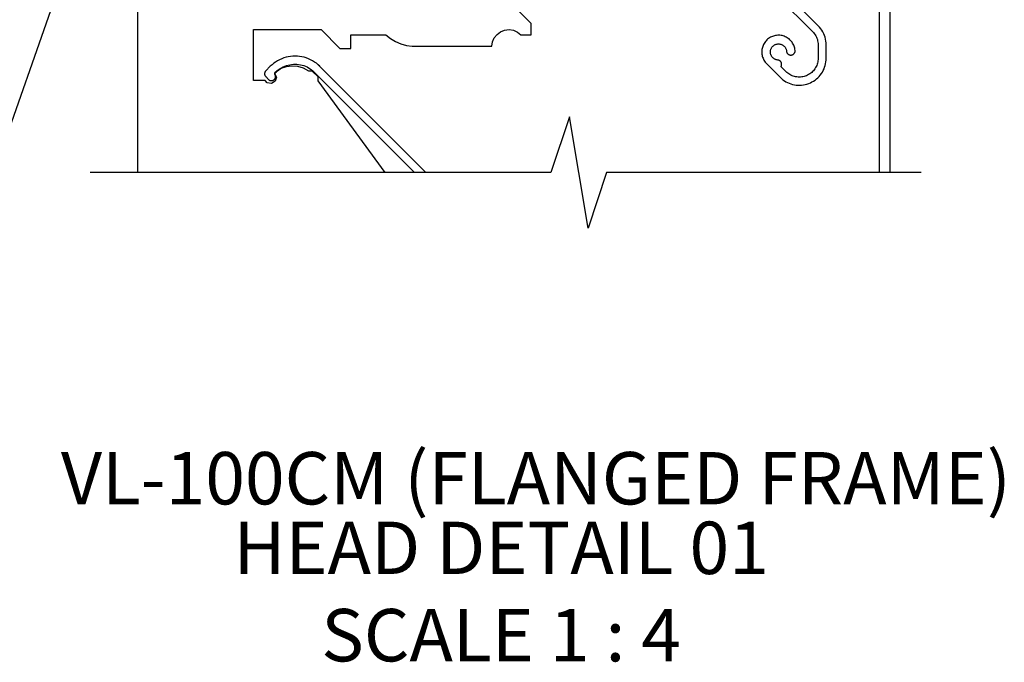
# Model space of a CAD drawing. Units: millimetres. Extents: x 3556 to 4396, y -33 to 1155.
# Drawn here: x 3710 to 3893, y 583 to 702 of the extents above; entities that cross this region are included whole.
import ezdxf
from ezdxf import colors
from ezdxf.entities.mleader import LeaderData, LeaderLine
from ezdxf.math import Vec2, Vec3

# ---------------------------------------------------------------- set-up
doc = ezdxf.new("R2010")
doc.units = ezdxf.units.MM
doc.header["$LTSCALE"] = 2
doc.layers.add('Lines', color=7, linetype='Continuous')
doc.layers.add('Text', color=7, linetype='Continuous')
doc.styles.add('GENERATED_STYLE_52', font='ARIALNB.TTF')
doc.styles.get("Standard").update_dxf_attribs({"font": 'arial.ttf'})

# ---------------------------------------------------------------- blocks, each defined once
blk = doc.blocks.new('GY')
at = {"layer": 'Lines'}
for p, q in [((-64.58, -141.59), (-64.58, -5.08)), ((61.7, -114.39), (-30.79, -21.9)), ((15.6, -70.41), (60.63, -115.45)), ((8.42, -113.96), (3.56, -109.1)), ((-43.11, -124.53), (-43.11, -115.08)), ((-43.11, -115.08), (-30.56, -115.08)), ((-30.56, -115.08), (-27.06, -118.58)), ((3.5, -115.18), (4.32, -115.08)), ((4.32, -115.08), (5.13, -115.21)), ((8.42, -116.07), (8.42, -113.96)), ((61.94, -114.65), (61.7, -114.39)), ((62.16, -114.93), (61.94, -114.65)), ((62.37, -115.22), (62.16, -114.93)), ((-25.06, -118.58), (-25.06, -116.08)), ((-25.06, -116.08), (-18.55, -116.08)), ((-18.55, -116.08), (-17.7, -116.76)), ((-17.7, -116.76), (-16.77, -117.31)), ((1.26, -117.37), (1.58, -116.61)), ((1.58, -116.61), (2.08, -115.97)), ((2.08, -115.97), (2.74, -115.48)), ((2.74, -115.48), (3.5, -115.18)), ((5.13, -115.21), (5.88, -115.55)), ((5.88, -115.55), (6.51, -116.07)), ((6.51, -116.07), (8.42, -116.07)), ((52.3, -116.87), (52.15, -117.01)), ((52.47, -116.75), (52.3, -116.87)), ((52.63, -116.63), (52.47, -116.75)), ((52.81, -116.52), (52.63, -116.63)), ((52.99, -116.43), (52.81, -116.52)), ((53.18, -116.35), (52.99, -116.43)), ((53.37, -116.28), (53.18, -116.35)), ((53.57, -116.23), (53.37, -116.28)), ((53.77, -116.18), (53.57, -116.23)), ((53.97, -116.16), (53.77, -116.18)), ((54.18, -116.14), (53.97, -116.16)), ((54.38, -116.14), (54.18, -116.14)), ((54.59, -116.15), (54.38, -116.14)), ((54.79, -116.17), (54.59, -116.15)), ((54.99, -116.21), (54.79, -116.17)), ((55.19, -116.26), (54.99, -116.21)), ((55.38, -116.33), (55.19, -116.26)), ((55.57, -116.41), (55.38, -116.33)), ((55.76, -116.5), (55.57, -116.41)), ((55.94, -116.6), (55.76, -116.5)), ((56.11, -116.71), (55.94, -116.6)), ((56.27, -116.83), (56.11, -116.71)), ((56.42, -116.97), (56.27, -116.83)), ((60.63, -115.45), (60.81, -115.63)), ((60.81, -115.63), (60.96, -115.83)), ((60.96, -115.83), (61.1, -116.03)), ((61.1, -116.03), (61.23, -116.25)), ((61.23, -116.25), (61.34, -116.47)), ((61.34, -116.47), (61.44, -116.7)), ((61.44, -116.7), (61.52, -116.94)), ((62.55, -115.53), (62.37, -115.22)), ((62.71, -115.85), (62.55, -115.53)), ((62.84, -116.18), (62.71, -115.85)), ((62.96, -116.52), (62.84, -116.18)), ((63.05, -116.86), (62.96, -116.52)), ((63.11, -117.21), (63.05, -116.86)), ((-27.06, -118.58), (-25.06, -118.58)), ((-16.77, -117.31), (-15.77, -117.73)), ((-15.77, -117.73), (-14.72, -118.02)), ((-14.72, -118.02), (-13.65, -118.17)), ((-13.65, -118.17), (1.15, -118.18)), ((1.15, -118.18), (1.26, -117.37)), ((51.28, -118.6), (51.24, -118.8)), ((51.33, -118.4), (51.28, -118.6)), ((51.39, -118.21), (51.33, -118.4)), ((51.46, -118.02), (51.39, -118.21)), ((51.55, -117.83), (51.46, -118.02)), ((51.65, -117.65), (51.55, -117.83)), ((51.76, -117.48), (51.65, -117.65)), ((51.88, -117.32), (51.76, -117.48)), ((52.01, -117.16), (51.88, -117.32)), ((52.15, -117.01), (52.01, -117.16)), ((52.88, -118.8), (52.91, -118.71)), ((52.91, -118.71), (52.94, -118.62)), ((52.94, -118.62), (52.99, -118.53)), ((52.99, -118.53), (53.04, -118.45)), ((53.04, -118.45), (53.09, -118.36)), ((53.09, -118.36), (53.15, -118.29)), ((53.15, -118.29), (53.22, -118.21)), ((53.22, -118.21), (53.29, -118.14)), ((53.29, -118.14), (53.36, -118.08)), ((53.36, -118.08), (53.44, -118.02)), ((53.44, -118.02), (53.52, -117.96)), ((53.52, -117.96), (53.6, -117.91)), ((53.6, -117.91), (53.69, -117.87)), ((53.69, -117.87), (53.78, -117.83)), ((53.78, -117.83), (53.88, -117.8)), ((53.88, -117.8), (53.97, -117.78)), ((53.97, -117.78), (54.07, -117.76)), ((54.07, -117.76), (54.17, -117.74)), ((54.17, -117.74), (54.26, -117.74)), ((54.26, -117.74), (54.36, -117.74)), ((54.36, -117.74), (54.46, -117.74)), ((54.46, -117.74), (54.56, -117.76)), ((54.56, -117.76), (54.65, -117.78)), ((54.65, -117.78), (54.75, -117.8)), ((54.75, -117.8), (54.84, -117.83)), ((54.84, -117.83), (54.93, -117.87)), ((54.93, -117.87), (55.02, -117.92)), ((55.02, -117.92), (55.11, -117.97)), ((55.11, -117.97), (55.19, -118.02)), ((55.19, -118.02), (55.27, -118.08)), ((55.27, -118.08), (55.34, -118.15)), ((55.34, -118.15), (55.41, -118.22)), ((55.41, -118.22), (55.47, -118.29)), ((55.47, -118.29), (55.53, -118.37)), ((55.53, -118.37), (55.59, -118.45)), ((55.59, -118.45), (55.64, -118.54)), ((55.64, -118.54), (55.68, -118.62)), ((55.68, -118.62), (55.72, -118.71)), ((55.72, -118.71), (55.75, -118.81)), ((56.57, -117.11), (56.42, -116.97)), ((56.71, -117.27), (56.57, -117.11)), ((56.83, -117.43), (56.71, -117.27)), ((56.94, -117.6), (56.83, -117.43)), ((57.05, -117.78), (56.94, -117.6)), ((57.14, -117.96), (57.05, -117.78)), ((57.21, -118.15), (57.14, -117.96)), ((57.28, -118.35), (57.21, -118.15)), ((57.33, -118.54), (57.28, -118.35)), ((57.37, -118.74), (57.33, -118.54)), ((57.4, -118.95), (57.37, -118.74)), ((61.52, -116.94), (61.58, -117.18)), ((61.58, -117.18), (61.62, -117.43)), ((61.62, -117.43), (61.65, -117.67)), ((61.65, -117.67), (61.66, -117.92)), ((61.66, -117.92), (61.66, -120.4)), ((63.15, -117.57), (63.11, -117.21)), ((63.16, -117.92), (63.15, -117.57)), ((63.16, -120.4), (63.16, -117.92)), ((-37.87, -120.49), (-38.26, -120.67)), ((-37.47, -120.34), (-37.87, -120.49)), ((-37.07, -120.22), (-37.47, -120.34)), ((-36.65, -120.12), (-37.07, -120.22)), ((-36.23, -120.06), (-36.65, -120.12)), ((-35.81, -120.01), (-36.23, -120.06)), ((-35.39, -120), (-35.81, -120.01)), ((-34.96, -120.01), (-35.39, -120)), ((-34.54, -120.06), (-34.96, -120.01)), ((-34.12, -120.12), (-34.54, -120.06)), ((-33.7, -120.22), (-34.12, -120.12)), ((-33.3, -120.34), (-33.7, -120.22)), ((-32.9, -120.49), (-33.3, -120.34)), ((-32.51, -120.67), (-32.9, -120.49)), ((51.22, -119.01), (51.21, -119.21)), ((51.21, -119.21), (51.22, -119.42)), ((51.24, -118.8), (51.22, -119.01)), ((51.22, -119.42), (51.23, -119.62)), ((51.23, -119.62), (51.27, -119.82)), ((51.27, -119.82), (51.31, -120.02)), ((51.31, -120.02), (51.37, -120.22)), ((51.37, -120.22), (51.44, -120.41)), ((51.44, -120.41), (51.53, -120.6)), ((52.81, -119.19), (52.82, -119.09)), ((52.81, -119.29), (52.81, -119.19)), ((52.82, -119.39), (52.81, -119.29)), ((52.82, -119.09), (52.83, -118.99)), ((52.83, -119.48), (52.82, -119.39)), ((52.83, -118.99), (52.85, -118.9)), ((52.85, -119.58), (52.83, -119.48)), ((52.85, -118.9), (52.88, -118.8)), ((52.88, -119.68), (52.85, -119.58)), ((52.91, -119.77), (52.88, -119.68)), ((52.95, -119.86), (52.91, -119.77)), ((52.99, -119.95), (52.95, -119.86)), ((53.04, -120.03), (52.99, -119.95)), ((53.09, -120.11), (53.04, -120.03)), ((53.15, -120.19), (53.09, -120.11)), ((53.22, -120.27), (53.15, -120.19)), ((53.29, -120.34), (53.22, -120.27)), ((53.36, -120.4), (53.29, -120.34)), ((53.44, -120.46), (53.36, -120.4)), ((53.52, -120.51), (53.44, -120.46)), ((53.61, -120.56), (53.52, -120.51)), ((53.7, -120.61), (53.61, -120.56)), ((55.75, -118.81), (55.77, -118.9)), ((55.77, -118.9), (55.79, -119)), ((55.79, -119), (55.8, -119.1)), ((55.8, -119.1), (55.81, -119.15)), ((55.81, -119.15), (55.82, -119.2)), ((55.82, -119.2), (55.83, -119.25)), ((55.83, -119.25), (55.85, -119.3)), ((55.85, -119.3), (55.87, -119.35)), ((55.87, -119.35), (55.89, -119.4)), ((55.89, -119.4), (55.92, -119.44)), ((55.92, -119.44), (55.95, -119.49)), ((55.95, -119.49), (55.98, -119.53)), ((55.98, -119.53), (56.01, -119.57)), ((56.01, -119.57), (56.05, -119.6)), ((56.05, -119.6), (56.09, -119.64)), ((56.09, -119.64), (56.13, -119.67)), ((56.13, -119.67), (56.18, -119.7)), ((56.18, -119.7), (56.22, -119.73)), ((56.22, -119.73), (56.27, -119.75)), ((56.27, -119.75), (56.32, -119.77)), ((56.32, -119.77), (56.37, -119.79)), ((56.37, -119.79), (56.42, -119.8)), ((56.42, -119.8), (56.47, -119.81)), ((56.47, -119.81), (56.52, -119.82)), ((56.52, -119.82), (56.57, -119.82)), ((56.57, -119.82), (56.62, -119.82)), ((56.62, -119.82), (56.68, -119.82)), ((56.68, -119.82), (56.73, -119.81)), ((56.73, -119.81), (56.78, -119.8)), ((56.78, -119.8), (56.83, -119.79)), ((56.83, -119.79), (56.88, -119.77)), ((56.88, -119.77), (56.93, -119.75)), ((56.93, -119.75), (56.97, -119.73)), ((56.97, -119.73), (57.02, -119.7)), ((57.02, -119.7), (57.06, -119.67)), ((57.06, -119.67), (57.11, -119.64)), ((57.11, -119.64), (57.15, -119.61)), ((57.15, -119.61), (57.18, -119.57)), ((57.18, -119.57), (57.22, -119.53)), ((57.22, -119.53), (57.25, -119.49)), ((57.25, -119.49), (57.28, -119.45)), ((57.28, -119.45), (57.3, -119.4)), ((57.3, -119.4), (57.33, -119.36)), ((57.33, -119.36), (57.35, -119.31)), ((57.35, -119.31), (57.37, -119.26)), ((57.37, -119.26), (57.38, -119.21)), ((57.38, -119.21), (57.39, -119.16)), ((57.39, -119.16), (57.4, -119.1)), ((57.4, -119), (57.4, -118.95)), ((57.4, -119.05), (57.4, -119)), ((57.4, -119.1), (57.4, -119.05)), ((61.66, -120.4), (61.66, -120.63)), ((63.15, -120.74), (63.16, -120.4)), ((-39.98, -121.9), (-40.83, -122.75)), ((-39.67, -121.61), (-39.98, -121.9)), ((-39.34, -121.34), (-39.67, -121.61)), ((-39, -121.1), (-39.34, -121.34)), ((-38.64, -120.87), (-39, -121.1)), ((-38.06, -122.31), (-38.73, -122.71)), ((-38.26, -120.67), (-38.64, -120.87)), ((-38.43, -122.53), (-38.16, -122.34)), ((-38.16, -122.34), (-37.89, -122.17)), ((-37.02, -121.97), (-38.06, -122.31)), ((-37.89, -122.17), (-37.6, -122.02)), ((-37.6, -122.02), (-37.3, -121.88)), ((-37.3, -121.88), (-36.99, -121.77)), ((-35.93, -121.85), (-37.02, -121.97)), ((-36.99, -121.77), (-36.68, -121.67)), ((-36.68, -121.67), (-36.36, -121.6)), ((-36.36, -121.6), (-36.04, -121.54)), ((-36.04, -121.54), (-35.71, -121.51)), ((-34.85, -121.95), (-35.93, -121.85)), ((-35.71, -121.51), (-35.39, -121.5)), ((-35.39, -121.5), (-35.06, -121.51)), ((-35.06, -121.51), (-34.73, -121.54)), ((-33.8, -122.27), (-34.85, -121.95)), ((-34.73, -121.54), (-34.41, -121.6)), ((-34.41, -121.6), (-34.09, -121.67)), ((-34.09, -121.67), (-33.78, -121.77)), ((-32.84, -122.79), (-33.8, -122.27)), ((-33.78, -121.77), (-33.47, -121.88)), ((-33.47, -121.88), (-33.17, -122.02)), ((-33.17, -122.02), (-32.89, -122.17)), ((-32.89, -122.17), (-32.61, -122.34)), ((-32.61, -122.34), (-32.34, -122.53)), ((-32.14, -120.87), (-32.51, -120.67)), ((-31.77, -121.1), (-32.14, -120.87)), ((-31.43, -121.34), (-31.77, -121.1)), ((-31.1, -121.61), (-31.43, -121.34)), ((-30.79, -121.9), (-31.1, -121.61)), ((-11.12, -141.59), (-31.1, -121.61)), ((51.53, -120.6), (51.62, -120.78)), ((51.62, -120.78), (51.73, -120.95)), ((51.73, -120.95), (51.85, -121.12)), ((51.85, -121.12), (51.98, -121.28)), ((51.98, -121.28), (52.12, -121.43)), ((52.12, -121.43), (54.63, -123.94)), ((53.79, -120.64), (53.7, -120.61)), ((53.88, -120.67), (53.79, -120.64)), ((53.98, -120.7), (53.88, -120.67)), ((54.07, -120.72), (53.98, -120.7)), ((54.17, -120.73), (54.07, -120.72)), ((54.22, -120.74), (54.17, -120.73)), ((54.28, -120.75), (54.22, -120.74)), ((54.33, -120.76), (54.28, -120.75)), ((54.38, -120.78), (54.33, -120.76)), ((54.43, -120.8), (54.38, -120.78)), ((54.47, -120.82), (54.43, -120.8)), ((54.52, -120.85), (54.47, -120.82)), ((54.56, -120.88), (54.52, -120.85)), ((54.6, -120.91), (54.56, -120.88)), ((54.64, -120.94), (54.6, -120.91)), ((54.68, -120.98), (54.64, -120.94)), ((54.72, -121.02), (54.68, -120.98)), ((54.75, -121.06), (54.72, -121.02)), ((54.78, -121.11), (54.75, -121.06)), ((54.77, -121.96), (54.8, -121.91)), ((55.69, -122.88), (54.77, -121.96)), ((54.8, -121.15), (54.78, -121.11)), ((54.83, -121.2), (54.8, -121.15)), ((54.8, -121.91), (54.82, -121.87)), ((54.82, -121.87), (54.84, -121.82)), ((54.85, -121.25), (54.83, -121.2)), ((54.84, -121.82), (54.86, -121.77)), ((54.86, -121.3), (54.85, -121.25)), ((54.88, -121.35), (54.86, -121.3)), ((54.86, -121.77), (54.87, -121.72)), ((54.87, -121.72), (54.88, -121.67)), ((54.89, -121.4), (54.88, -121.35)), ((54.88, -121.67), (54.89, -121.61)), ((54.89, -121.45), (54.89, -121.4)), ((54.9, -121.51), (54.89, -121.45)), ((54.89, -121.61), (54.9, -121.56)), ((54.9, -121.56), (54.9, -121.51)), ((61.07, -122.35), (60.94, -122.53)), ((61.2, -122.15), (61.07, -122.35)), ((61.3, -121.95), (61.2, -122.15)), ((61.4, -121.74), (61.3, -121.95)), ((61.48, -121.53), (61.4, -121.74)), ((61.55, -121.31), (61.48, -121.53)), ((61.6, -121.09), (61.55, -121.31)), ((61.63, -120.86), (61.6, -121.09)), ((61.66, -120.63), (61.63, -120.86)), ((62.62, -122.67), (62.76, -122.37)), ((62.76, -122.37), (62.88, -122.06)), ((62.88, -122.06), (62.98, -121.73)), ((62.98, -121.73), (63.06, -121.41)), ((63.06, -121.41), (63.12, -121.07)), ((63.12, -121.07), (63.15, -120.74)), ((-41.04, -123.16), (-41.05, -123.21)), ((-41.05, -123.21), (-41.05, -123.26)), ((-41.05, -123.26), (-41.05, -123.31)), ((-41.05, -123.31), (-41.05, -123.36)), ((-41.05, -123.36), (-41.04, -123.41)), ((-41.03, -123.1), (-41.04, -123.16)), ((-41.04, -123.41), (-41.03, -123.46)), ((-41.01, -123.06), (-41.03, -123.1)), ((-41.03, -123.46), (-41.01, -123.51)), ((-41, -123.01), (-41.01, -123.06)), ((-41.01, -123.51), (-41, -123.56)), ((-40.98, -122.96), (-41, -123.01)), ((-41, -123.56), (-40.98, -123.6)), ((-40.95, -122.91), (-40.98, -122.96)), ((-40.98, -123.6), (-40.95, -123.65)), ((-40.93, -122.87), (-40.95, -122.91)), ((-40.95, -123.65), (-40.93, -123.69)), ((-40.9, -122.83), (-40.93, -122.87)), ((-40.93, -123.69), (-40.9, -123.74)), ((-40.87, -122.79), (-40.9, -122.83)), ((-40.9, -123.74), (-40.87, -123.78)), ((-40.83, -122.75), (-40.87, -122.79)), ((-40.87, -123.78), (-40.83, -123.81)), ((-40.83, -123.81), (-40.3, -124.34)), ((-38.73, -122.71), (-39.18, -123.17)), ((-39.18, -123.17), (-38.86, -123.89)), ((-39.16, -124.26), (-39.14, -124.21)), ((-39.15, -123.3), (-39.14, -123.27)), ((-39.15, -123.32), (-39.15, -123.3)), ((-39.14, -123.35), (-39.15, -123.32)), ((-39.14, -123.24), (-39.13, -123.22)), ((-39.14, -123.27), (-39.14, -123.24)), ((-39.14, -123.38), (-39.14, -123.35)), ((-39.13, -123.41), (-39.14, -123.38)), ((-39.14, -124.21), (-39.11, -124.17)), ((-39.13, -123.22), (-39.12, -123.19)), ((-39.12, -123.43), (-39.13, -123.41)), ((-39.12, -123.19), (-39.11, -123.17)), ((-39.11, -123.46), (-39.12, -123.43)), ((-39.11, -123.17), (-39.09, -123.14)), ((-39.09, -123.5), (-39.11, -123.46)), ((-39.11, -124.17), (-39.09, -124.13)), ((-39.09, -123.14), (-39.08, -123.12)), ((-39.07, -123.55), (-39.09, -123.5)), ((-38.86, -123.89), (-39.09, -124.65)), ((-39.09, -124.13), (-39.07, -124.08)), ((-39.08, -123.12), (-39.06, -123.1)), ((-39.05, -123.59), (-39.07, -123.55)), ((-39.07, -124.08), (-39.05, -124.03)), ((-39.06, -123.1), (-38.92, -122.96)), ((-39.04, -123.64), (-39.05, -123.59)), ((-39.05, -124.03), (-39.04, -123.99)), ((-39.03, -123.69), (-39.04, -123.64)), ((-39.04, -123.99), (-39.03, -123.94)), ((-39.02, -123.74), (-39.03, -123.69)), ((-39.03, -123.94), (-39.02, -123.89)), ((-39.02, -123.79), (-39.02, -123.74)), ((-39.02, -123.84), (-39.02, -123.79)), ((-39.02, -123.89), (-39.02, -123.84)), ((-38.92, -122.96), (-38.68, -122.74)), ((-38.68, -122.74), (-38.43, -122.53)), ((-32.19, -122.79), (-32.84, -122.79)), ((-32.34, -122.53), (-32.09, -122.74)), ((-31.13, -123.84), (-32.19, -122.79)), ((-32.16, -122.67), (-13.24, -141.59)), ((-32.09, -122.74), (-31.85, -122.96)), ((-31.13, -124.61), (-31.13, -123.84)), ((54.63, -123.94), (54.87, -124.17)), ((54.87, -124.17), (55.14, -124.38)), ((55.86, -123.04), (55.69, -122.88)), ((56.03, -123.18), (55.86, -123.04)), ((56.22, -123.31), (56.03, -123.18)), ((56.41, -123.43), (56.22, -123.31)), ((56.62, -123.54), (56.41, -123.43)), ((56.83, -123.64), (56.62, -123.54)), ((57.04, -123.72), (56.83, -123.64)), ((57.26, -123.78), (57.04, -123.72)), ((57.48, -123.84), (57.26, -123.78)), ((57.71, -123.87), (57.48, -123.84)), ((57.94, -123.9), (57.71, -123.87)), ((58.16, -123.9), (57.94, -123.9)), ((58.39, -123.9), (58.16, -123.9)), ((58.62, -123.87), (58.39, -123.9)), ((58.85, -123.84), (58.62, -123.87)), ((59.07, -123.78), (58.85, -123.84)), ((59.29, -123.72), (59.07, -123.78)), ((59.5, -123.64), (59.29, -123.72)), ((59.71, -123.54), (59.5, -123.64)), ((59.91, -123.43), (59.71, -123.54)), ((60.11, -123.31), (59.91, -123.43)), ((60.3, -123.18), (60.11, -123.31)), ((60.47, -123.04), (60.3, -123.18)), ((60.64, -122.88), (60.47, -123.04)), ((60.8, -122.71), (60.64, -122.88)), ((60.94, -122.53), (60.8, -122.71)), ((61.37, -124.24), (61.62, -124.02)), ((61.62, -124.02), (61.86, -123.78)), ((61.86, -123.78), (62.07, -123.52)), ((62.07, -123.52), (62.27, -123.25)), ((62.27, -123.25), (62.46, -122.97)), ((62.46, -122.97), (62.62, -122.67)), ((-40.95, -124.53), (-43.11, -124.53)), ((-40.54, -124.94), (-40.95, -124.53)), ((-39.76, -125.07), (-40.54, -124.94)), ((-40.3, -124.34), (-40.26, -124.38)), ((-40.26, -124.38), (-40.23, -124.41)), ((-40.23, -124.41), (-40.18, -124.44)), ((-40.18, -124.44), (-40.14, -124.46)), ((-40.14, -124.46), (-40.1, -124.49)), ((-40.1, -124.49), (-40.05, -124.51)), ((-40.05, -124.51), (-40.01, -124.52)), ((-40.01, -124.52), (-39.96, -124.54)), ((-39.96, -124.54), (-39.91, -124.55)), ((-39.91, -124.55), (-39.86, -124.56)), ((-39.86, -124.56), (-39.81, -124.56)), ((-39.81, -124.56), (-39.76, -124.56)), ((-39.76, -124.56), (-39.71, -124.56)), ((-39.09, -124.65), (-39.76, -125.07)), ((-39.71, -124.56), (-39.66, -124.56)), ((-39.66, -124.56), (-39.61, -124.55)), ((-39.61, -124.55), (-39.57, -124.53)), ((-39.57, -124.53), (-39.52, -124.52)), ((-39.52, -124.52), (-39.47, -124.5)), ((-39.47, -124.5), (-39.43, -124.48)), ((-39.43, -124.48), (-39.38, -124.46)), ((-39.38, -124.46), (-39.34, -124.43)), ((-39.34, -124.43), (-39.3, -124.4)), ((-39.3, -124.4), (-39.26, -124.37)), ((-39.26, -124.37), (-39.23, -124.33)), ((-39.23, -124.33), (-39.19, -124.29)), ((-39.19, -124.29), (-39.16, -124.26)), ((-18.67, -141.59), (-31.13, -124.61)), ((55.14, -124.38), (55.41, -124.58)), ((55.41, -124.58), (55.7, -124.75)), ((55.7, -124.75), (56, -124.91)), ((56, -124.91), (56.3, -125.04)), ((56.3, -125.04), (56.62, -125.16)), ((56.62, -125.16), (56.94, -125.25)), ((56.94, -125.25), (57.27, -125.32)), ((57.27, -125.32), (57.6, -125.37)), ((57.6, -125.37), (57.94, -125.4)), ((57.94, -125.4), (58.28, -125.4)), ((58.28, -125.4), (58.61, -125.38)), ((58.61, -125.38), (58.95, -125.34)), ((58.95, -125.34), (59.28, -125.28)), ((59.28, -125.28), (59.6, -125.19)), ((59.6, -125.19), (59.92, -125.08)), ((59.92, -125.08), (60.23, -124.96)), ((60.23, -124.96), (60.53, -124.81)), ((60.53, -124.81), (60.82, -124.64)), ((60.82, -124.64), (61.1, -124.45)), ((61.1, -124.45), (61.37, -124.24))]:
    blk.add_line(p, q, dxfattribs=at)

msp = doc.modelspace()

# ---------------------------------------------------------------- linework, layer by layer
for p, q in [((3869.41, 793.54), (3869.41, 673.95)), ((3871.41, 793.54), (3871.41, 673.95))]:
    msp.add_line(p, q)
msp.add_lwpolyline([(3877.2, 673.95), (3818.82, 673.95), (3815.38, 663.62), (3811.94, 684.27), (3808.49, 673.95), (3722.99, 673.95)])

# ---------------------------------------------------------------- block references
msp.add_blockref('GY', (3796.41, 815.54))

# ---------------------------------------------------------------- texts
at = {"layer": 'Text', "color": 7, "char_height": 9.7209, "width": 491.4326, "attachment_point": 8, "style": 'GENERATED_STYLE_52'}
for s, insert in [('\\A1;\\pt77.767;{\\fTrebuchet MS|b1|i0|c0|p34;VL-100CM (FLANGED FRAME)}', (3805.71, 612.35)), ('\\A1;{\\fTrebuchet MS|b1|i0|c0|p34;\\C256;HEAD DETAIL 01\\PSCALE 1 : 4}', (3799.26, 583.23))]:
    msp.add_mtext(s, dxfattribs=dict(at, insert=insert))

# ---------------------------------------------------------------- leaders
ml = msp.add_multileader_mtext('Standard')
ml.set_content('{\\fTrebuchet MS|b0|i0|c0|p34;Continuous powder\\Pcoated aluminium\\Pfixing angle\\Pscrewed and sealed with approved facade sealant to window joinery and rear of louvre panel}', color=256)
ml.set_leader_properties(color=(130, 143, 151))
ml.build(insert=Vec2(0, 0))
ml.multileader.update_dxf_attribs({"text_left_attachment_type": 5, "text_right_attachment_type": 5, "dogleg_length": 0.36, "arrow_head_size": 12.15})
ctx = ml.context
ctx.base_point, ctx.char_height, ctx.arrow_head_size, ctx.landing_gap_size, ctx.plane_origin = Vec3(3587.35, 666.61), 9.7209, 12.15, 0.109, Vec3(3857.96, 709.14)
ctx.left_attachment, ctx.right_attachment = 5, 5
notes = []
notes.append((ctx, [(1, (1, 1, 0), (3702.53, 666.61), (-1, 0), 0.547, [(0, [(3756.41, 820.04)], 0, [])])]))
ctx.mtext.insert, ctx.mtext.width, ctx.mtext.flow_direction = Vec3(3587.46, 810.17), 115.9718, 5
for ctx, leaders in notes:
    for number, flags, end, landing, length, lines in leaders:
        leader = LeaderData()
        leader.index, (leader.has_last_leader_line, leader.has_dogleg_vector, leader.attachment_direction) = number, flags
        leader.last_leader_point, leader.dogleg_vector, leader.dogleg_length = Vec3(end), Vec3(landing), length
        for number, points, colour, breaks in lines:
            line = LeaderLine()
            line.index, line.vertices, line.color, line.breaks = number, Vec3.list(points), colors.encode_raw_color(colour), breaks
            leader.lines.append(line)
        ctx.leaders.append(leader)

doc.saveas('drawing.dxf')
